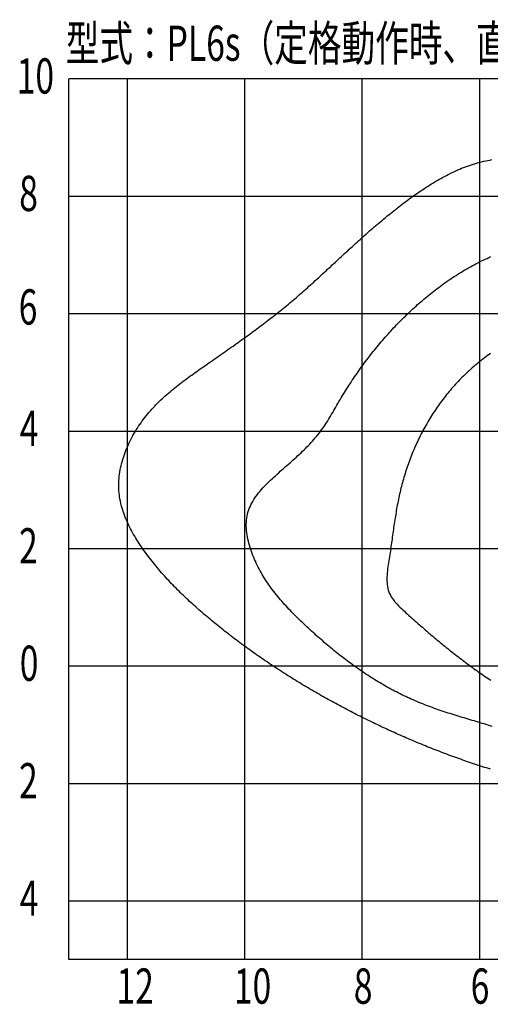
# Model space of a CAD drawing. Extents: x 0 to 420, y 0 to 297.
# Drawn here: x 303 to 330, y 205 to 261 of the extents above; entities that cross this region are included whole.
import ezdxf

# ---------------------------------------------------------------- set-up
doc = ezdxf.new("R2010")
doc.units = 0
doc.layers.get('0').update_dxf_attribs({"linetype": 'CONTINUOUS'})
doc.layers.add('0___1', color=7, linetype='CONTINUOUS')
doc.styles.get("Standard").update_dxf_attribs({"font": 'txt.shx', "width": 0.7, "bigfont": 'extfont.shx'})

msp = doc.modelspace()

# ---------------------------------------------------------------- linework, layer by layer
at = {"color": 6, "linetype": 'CONTINUOUS'}
for p, q in [((306.065, 207.571), (306.065, 257.571)), ((392.732, 257.571), (306.065, 257.571)), ((306.065, 224.238), (392.732, 224.238)), ((392.732, 207.571), (306.065, 207.571))]:
    msp.add_line(p, q, dxfattribs=at)
at = {"color": 4, "linetype": 'CONTINUOUS'}
for p, q in [((309.398, 207.571), (309.398, 257.571)), ((316.065, 207.571), (316.065, 257.571)), ((322.732, 207.571), (322.732, 257.571)), ((329.398, 207.571), (329.398, 257.571)), ((306.065, 250.904), (392.732, 250.904)), ((306.065, 244.238), (392.732, 244.238)), ((306.065, 237.571), (392.732, 237.571)), ((306.065, 230.904), (392.732, 230.904)), ((306.065, 217.571), (392.732, 217.571)), ((306.065, 210.904), (392.732, 210.904))]:
    msp.add_line(p, q, dxfattribs=at)
for points in [[(330.018, 218.377, 0), (329.904, 218.412, 0), (329.79, 218.448, 0), (329.677, 218.484, 0), (329.563, 218.52, 0), (329.45, 218.557, 0), (329.336, 218.594, 0), (329.223, 218.631, 0), (329.11, 218.669, 0), (328.997, 218.707, 0), (328.884, 218.745, 0), (328.771, 218.783, 0), (328.658, 218.822, 0), (328.545, 218.861, 0), (328.433, 218.9, 0), (328.32, 218.94, 0), (328.208, 218.98, 0), (328.095, 219.02, 0), (327.983, 219.06, 0), (327.871, 219.101, 0), (327.759, 219.142, 0), (327.647, 219.184, 0), (327.536, 219.225, 0), (327.424, 219.267, 0), (327.312, 219.31, 0), (327.201, 219.352, 0), (327.089, 219.395, 0), (326.978, 219.438, 0), (326.867, 219.481, 0), (326.756, 219.525, 0), (326.645, 219.569, 0), (326.534, 219.613, 0), (326.423, 219.657, 0), (326.313, 219.702, 0), (326.202, 219.747, 0), (326.092, 219.793, 0), (325.981, 219.838, 0), (325.871, 219.884, 0), (325.761, 219.93, 0), (325.651, 219.976, 0), (325.541, 220.023, 0), (325.431, 220.07, 0), (325.321, 220.117, 0), (325.211, 220.165, 0), (325.102, 220.212, 0), (324.992, 220.26, 0), (324.883, 220.309, 0), (324.774, 220.357, 0), (324.664, 220.406, 0), (324.555, 220.455, 0), (324.446, 220.504, 0), (324.337, 220.554, 0), (324.228, 220.604, 0), (324.12, 220.654, 0), (324.011, 220.704, 0), (323.902, 220.755, 0), (323.794, 220.806, 0), (323.685, 220.857, 0), (323.577, 220.908, 0), (323.469, 220.96, 0), (323.361, 221.012, 0), (323.253, 221.064, 0), (323.145, 221.117, 0), (323.037, 221.169, 0), (322.93, 221.222, 0), (322.822, 221.275, 0), (322.715, 221.329, 0), (322.607, 221.383, 0), (322.5, 221.437, 0), (322.393, 221.491, 0), (322.286, 221.545, 0), (322.179, 221.6, 0), (322.072, 221.655, 0), (321.966, 221.71, 0), (321.859, 221.766, 0), (321.753, 221.822, 0), (321.647, 221.878, 0), (321.541, 221.934, 0), (321.435, 221.99, 0), (321.329, 222.047, 0), (321.223, 222.104, 0), (321.118, 222.162, 0), (321.012, 222.219, 0), (320.907, 222.277, 0), (320.802, 222.335, 0), (320.697, 222.394, 0), (320.592, 222.452, 0), (320.487, 222.511, 0), (320.383, 222.57, 0), (320.278, 222.63, 0), (320.174, 222.689, 0), (320.07, 222.749, 0), (319.966, 222.809, 0), (319.862, 222.87, 0), (319.759, 222.93, 0), (319.655, 222.991, 0), (319.552, 223.053, 0), (319.449, 223.114, 0), (319.346, 223.176, 0), (319.243, 223.238, 0), (319.141, 223.3, 0), (319.038, 223.362, 0), (318.936, 223.425, 0), (318.834, 223.488, 0), (318.732, 223.552, 0), (318.63, 223.615, 0), (318.529, 223.679, 0), (318.427, 223.743, 0), (318.326, 223.807, 0), (318.225, 223.872, 0), (318.125, 223.937, 0), (318.024, 224.002, 0), (317.924, 224.067, 0), (317.823, 224.133, 0), (317.723, 224.199, 0), (317.624, 224.265, 0), (317.524, 224.331, 0), (317.425, 224.398, 0), (317.325, 224.465, 0), (317.226, 224.532, 0), (317.128, 224.599, 0), (317.029, 224.667, 0), (316.931, 224.735, 0), (316.832, 224.803, 0), (316.734, 224.871, 0), (316.637, 224.94, 0), (316.539, 225.009, 0), (316.442, 225.078, 0), (316.345, 225.148, 0), (316.248, 225.218, 0), (316.151, 225.288, 0), (316.055, 225.358, 0), (315.959, 225.428, 0), (315.863, 225.499, 0), (315.767, 225.57, 0), (315.672, 225.642, 0), (315.576, 225.713, 0), (315.481, 225.785, 0), (315.387, 225.857, 0), (315.292, 225.929, 0), (315.198, 226.002, 0), (315.104, 226.075, 0), (315.01, 226.148, 0), (314.916, 226.222, 0), (314.823, 226.295, 0), (314.73, 226.369, 0), (314.637, 226.443, 0), (314.545, 226.518, 0), (314.452, 226.592, 0), (314.36, 226.667, 0), (314.269, 226.743, 0), (314.177, 226.818, 0), (314.086, 226.894, 0), (313.995, 226.97, 0), (313.904, 227.046, 0), (313.814, 227.123, 0), (313.724, 227.2, 0), (313.634, 227.277, 0), (313.544, 227.354, 0), (313.455, 227.432, 0), (313.366, 227.51, 0), (313.277, 227.589, 0), (313.189, 227.668, 0), (313.101, 227.747, 0), (313.013, 227.827, 0), (312.926, 227.907, 0), (312.839, 227.988, 0), (312.752, 228.069, 0), (312.666, 228.15, 0), (312.58, 228.232, 0), (312.495, 228.315, 0), (312.41, 228.398, 0), (312.325, 228.481, 0), (312.241, 228.565, 0), (312.157, 228.65, 0), (312.073, 228.735, 0), (311.99, 228.821, 0), (311.907, 228.907, 0), (311.825, 228.994, 0), (311.743, 229.081, 0), (311.662, 229.169, 0), (311.581, 229.258, 0), (311.5, 229.347, 0), (311.42, 229.437, 0), (311.34, 229.528, 0), (311.261, 229.619, 0), (311.182, 229.711, 0), (311.104, 229.804, 0), (311.026, 229.898, 0), (310.949, 229.992, 0), (310.872, 230.087, 0), (310.796, 230.183, 0), (310.72, 230.279, 0), (310.645, 230.376, 0), (310.571, 230.475, 0), (310.497, 230.573, 0), (310.423, 230.673, 0), (310.351, 230.773, 0), (310.279, 230.875, 0), (310.208, 230.976, 0), (310.139, 231.079, 0), (310.07, 231.182, 0), (310.003, 231.286, 0), (309.937, 231.391, 0), (309.872, 231.496, 0), (309.809, 231.602, 0), (309.747, 231.708, 0), (309.686, 231.815, 0), (309.628, 231.923, 0), (309.571, 232.031, 0), (309.516, 232.14, 0), (309.462, 232.25, 0), (309.411, 232.36, 0), (309.361, 232.47, 0), (309.314, 232.581, 0), (309.269, 232.693, 0), (309.226, 232.805, 0), (309.186, 232.917, 0), (309.148, 233.03, 0), (309.112, 233.144, 0), (309.079, 233.258, 0), (309.048, 233.372, 0), (309.021, 233.487, 0), (308.996, 233.602, 0), (308.973, 233.718, 0), (308.954, 233.833, 0), (308.938, 233.95, 0), (308.925, 234.066, 0), (308.915, 234.183, 0), (308.908, 234.301, 0), (308.905, 234.418, 0), (308.904, 234.536, 0), (308.907, 234.654, 0), (308.913, 234.772, 0), (308.922, 234.89, 0), (308.934, 235.009, 0), (308.949, 235.127, 0), (308.967, 235.245, 0), (308.987, 235.364, 0), (309.01, 235.482, 0), (309.036, 235.599, 0), (309.065, 235.717, 0), (309.096, 235.834, 0), (309.129, 235.951, 0), (309.165, 236.068, 0), (309.204, 236.184, 0), (309.244, 236.3, 0), (309.287, 236.415, 0), (309.333, 236.529, 0), (309.38, 236.643, 0), (309.43, 236.757, 0), (309.481, 236.869, 0), (309.535, 236.981, 0), (309.591, 237.092, 0), (309.648, 237.202, 0), (309.708, 237.311, 0), (309.769, 237.419, 0), (309.831, 237.527, 0), (309.896, 237.633, 0), (309.962, 237.738, 0), (310.03, 237.842, 0), (310.099, 237.944, 0), (310.17, 238.046, 0), (310.242, 238.146, 0), (310.315, 238.245, 0), (310.389, 238.342, 0), (310.465, 238.438, 0), (310.542, 238.532, 0), (310.62, 238.625, 0), (310.7, 238.717, 0), (310.78, 238.808, 0), (310.861, 238.897, 0), (310.944, 238.984, 0), (311.027, 239.071, 0), (311.111, 239.157, 0), (311.197, 239.241, 0), (311.283, 239.324, 0), (311.37, 239.406, 0), (311.458, 239.487, 0), (311.546, 239.568, 0), (311.636, 239.647, 0), (311.726, 239.725, 0), (311.816, 239.803, 0), (311.908, 239.879, 0), (312, 239.955, 0), (312.093, 240.03, 0), (312.186, 240.105, 0), (312.28, 240.179, 0), (312.374, 240.252, 0), (312.469, 240.325, 0), (312.564, 240.397, 0), (312.659, 240.468, 0), (312.755, 240.539, 0), (312.851, 240.61, 0), (312.948, 240.68, 0), (313.045, 240.75, 0), (313.142, 240.82, 0), (313.239, 240.889, 0), (313.337, 240.958, 0), (313.435, 241.027, 0), (313.532, 241.096, 0), (313.63, 241.164, 0), (313.728, 241.233, 0), (313.826, 241.302, 0), (313.924, 241.37, 0), (314.022, 241.439, 0), (314.12, 241.507, 0), (314.218, 241.575, 0), (314.316, 241.644, 0), (314.414, 241.712, 0), (314.512, 241.781, 0), (314.61, 241.849, 0), (314.708, 241.918, 0), (314.806, 241.986, 0), (314.904, 242.055, 0), (315.002, 242.123, 0), (315.099, 242.192, 0), (315.197, 242.261, 0), (315.295, 242.329, 0), (315.392, 242.398, 0), (315.49, 242.467, 0), (315.587, 242.536, 0), (315.685, 242.606, 0), (315.782, 242.675, 0), (315.879, 242.744, 0), (315.976, 242.814, 0), (316.073, 242.884, 0), (316.17, 242.953, 0), (316.267, 243.023, 0), (316.363, 243.094, 0), (316.46, 243.164, 0), (316.556, 243.234, 0), (316.652, 243.305, 0), (316.748, 243.376, 0), (316.844, 243.447, 0), (316.94, 243.519, 0), (317.035, 243.59, 0), (317.13, 243.662, 0), (317.225, 243.734, 0), (317.32, 243.806, 0), (317.415, 243.879, 0), (317.509, 243.952, 0), (317.604, 244.025, 0), (317.698, 244.098, 0), (317.791, 244.172, 0), (317.885, 244.246, 0), (317.978, 244.32, 0), (318.071, 244.394, 0), (318.164, 244.469, 0), (318.257, 244.544, 0), (318.349, 244.62, 0), (318.441, 244.696, 0), (318.533, 244.772, 0), (318.624, 244.849, 0), (318.716, 244.926, 0), (318.807, 245.003, 0), (318.897, 245.08, 0), (318.988, 245.158, 0), (319.078, 245.236, 0), (319.168, 245.315, 0), (319.258, 245.393, 0), (319.348, 245.472, 0), (319.437, 245.551, 0), (319.526, 245.63, 0), (319.616, 245.71, 0), (319.705, 245.789, 0), (319.793, 245.869, 0), (319.882, 245.949, 0), (319.971, 246.029, 0), (320.059, 246.109, 0), (320.147, 246.19, 0), (320.236, 246.27, 0), (320.324, 246.351, 0), (320.412, 246.432, 0), (320.5, 246.512, 0), (320.588, 246.593, 0), (320.676, 246.674, 0), (320.763, 246.755, 0), (320.851, 246.836, 0), (320.939, 246.917, 0), (321.026, 246.999, 0), (321.114, 247.08, 0), (321.202, 247.161, 0), (321.289, 247.242, 0), (321.377, 247.323, 0), (321.465, 247.404, 0), (321.552, 247.485, 0), (321.64, 247.566, 0), (321.728, 247.647, 0), (321.816, 247.728, 0), (321.904, 247.809, 0), (321.991, 247.89, 0), (322.079, 247.97, 0), (322.168, 248.051, 0), (322.256, 248.131, 0), (322.344, 248.212, 0), (322.433, 248.292, 0), (322.521, 248.372, 0), (322.61, 248.452, 0), (322.699, 248.532, 0), (322.787, 248.611, 0), (322.877, 248.691, 0), (322.966, 248.77, 0), (323.055, 248.849, 0), (323.145, 248.928, 0), (323.235, 249.006, 0), (323.325, 249.085, 0), (323.415, 249.163, 0), (323.505, 249.241, 0), (323.596, 249.318, 0), (323.687, 249.396, 0), (323.778, 249.473, 0), (323.87, 249.549, 0), (323.961, 249.626, 0), (324.053, 249.702, 0), (324.145, 249.778, 0), (324.238, 249.853, 0), (324.331, 249.928, 0), (324.424, 250.003, 0), (324.517, 250.078, 0), (324.611, 250.152, 0), (324.705, 250.225, 0), (324.799, 250.299, 0), (324.894, 250.372, 0), (324.989, 250.444, 0), (325.085, 250.516, 0), (325.18, 250.588, 0), (325.277, 250.659, 0), (325.373, 250.73, 0), (325.47, 250.8, 0), (325.568, 250.87, 0), (325.665, 250.939, 0), (325.764, 251.008, 0), (325.862, 251.077, 0), (325.962, 251.144, 0), (326.061, 251.212, 0), (326.161, 251.279, 0), (326.262, 251.345, 0), (326.363, 251.41, 0), (326.464, 251.475, 0), (326.566, 251.54, 0), (326.668, 251.603, 0), (326.771, 251.666, 0), (326.875, 251.728, 0), (326.978, 251.789, 0), (327.083, 251.849, 0), (327.188, 251.908, 0), (327.293, 251.966, 0), (327.399, 252.024, 0), (327.505, 252.08, 0), (327.612, 252.135, 0), (327.719, 252.188, 0), (327.827, 252.241, 0), (327.935, 252.292, 0), (328.044, 252.342, 0), (328.153, 252.391, 0), (328.263, 252.438, 0), (328.373, 252.484, 0), (328.484, 252.529, 0), (328.596, 252.572, 0), (328.708, 252.613, 0), (328.82, 252.653, 0), (328.933, 252.691, 0), (329.047, 252.728, 0), (329.161, 252.762, 0), (329.275, 252.795, 0), (329.39, 252.827, 0), (329.506, 252.856, 0), (329.622, 252.884, 0), (329.739, 252.909, 0), (329.856, 252.933, 0), (329.974, 252.955, 0), (330.092, 252.976, 0)], [(330.099, 220.812, 0), (329.985, 220.847, 0), (329.872, 220.881, 0), (329.758, 220.915, 0), (329.644, 220.949, 0), (329.531, 220.982, 0), (329.417, 221.016, 0), (329.304, 221.05, 0), (329.19, 221.083, 0), (329.076, 221.117, 0), (328.963, 221.151, 0), (328.849, 221.185, 0), (328.736, 221.219, 0), (328.622, 221.253, 0), (328.509, 221.287, 0), (328.396, 221.321, 0), (328.282, 221.356, 0), (328.169, 221.391, 0), (328.056, 221.426, 0), (327.944, 221.461, 0), (327.831, 221.497, 0), (327.718, 221.533, 0), (327.606, 221.569, 0), (327.494, 221.605, 0), (327.382, 221.642, 0), (327.27, 221.68, 0), (327.158, 221.718, 0), (327.047, 221.756, 0), (326.936, 221.795, 0), (326.825, 221.834, 0), (326.714, 221.874, 0), (326.603, 221.915, 0), (326.493, 221.956, 0), (326.383, 221.997, 0), (326.274, 222.04, 0), (326.164, 222.083, 0), (326.055, 222.126, 0), (325.946, 222.171, 0), (325.838, 222.216, 0), (325.73, 222.262, 0), (325.622, 222.308, 0), (325.515, 222.356, 0), (325.408, 222.404, 0), (325.301, 222.453, 0), (325.195, 222.503, 0), (325.089, 222.553, 0), (324.983, 222.605, 0), (324.878, 222.657, 0), (324.773, 222.71, 0), (324.668, 222.763, 0), (324.564, 222.817, 0), (324.46, 222.872, 0), (324.356, 222.928, 0), (324.253, 222.985, 0), (324.15, 223.042, 0), (324.048, 223.1, 0), (323.946, 223.158, 0), (323.844, 223.217, 0), (323.742, 223.277, 0), (323.641, 223.338, 0), (323.54, 223.399, 0), (323.44, 223.461, 0), (323.339, 223.523, 0), (323.239, 223.587, 0), (323.14, 223.65, 0), (323.041, 223.715, 0), (322.942, 223.78, 0), (322.843, 223.845, 0), (322.745, 223.911, 0), (322.647, 223.978, 0), (322.549, 224.045, 0), (322.452, 224.113, 0), (322.355, 224.182, 0), (322.259, 224.251, 0), (322.162, 224.32, 0), (322.066, 224.391, 0), (321.971, 224.461, 0), (321.875, 224.532, 0), (321.78, 224.604, 0), (321.686, 224.676, 0), (321.591, 224.749, 0), (321.497, 224.822, 0), (321.403, 224.896, 0), (321.31, 224.97, 0), (321.216, 225.045, 0), (321.124, 225.12, 0), (321.031, 225.195, 0), (320.939, 225.271, 0), (320.847, 225.348, 0), (320.755, 225.424, 0), (320.664, 225.502, 0), (320.573, 225.579, 0), (320.482, 225.657, 0), (320.391, 225.736, 0), (320.301, 225.815, 0), (320.211, 225.894, 0), (320.122, 225.974, 0), (320.032, 226.054, 0), (319.943, 226.134, 0), (319.855, 226.215, 0), (319.766, 226.296, 0), (319.678, 226.377, 0), (319.59, 226.459, 0), (319.503, 226.541, 0), (319.415, 226.623, 0), (319.328, 226.706, 0), (319.242, 226.789, 0), (319.156, 226.873, 0), (319.07, 226.956, 0), (318.984, 227.041, 0), (318.899, 227.125, 0), (318.815, 227.21, 0), (318.731, 227.296, 0), (318.648, 227.382, 0), (318.566, 227.469, 0), (318.484, 227.556, 0), (318.403, 227.643, 0), (318.322, 227.731, 0), (318.243, 227.82, 0), (318.164, 227.91, 0), (318.086, 228, 0), (318.009, 228.09, 0), (317.933, 228.181, 0), (317.857, 228.273, 0), (317.783, 228.366, 0), (317.71, 228.46, 0), (317.638, 228.554, 0), (317.567, 228.649, 0), (317.497, 228.744, 0), (317.429, 228.841, 0), (317.361, 228.938, 0), (317.295, 229.036, 0), (317.23, 229.135, 0), (317.167, 229.235, 0), (317.105, 229.336, 0), (317.044, 229.438, 0), (316.985, 229.541, 0), (316.927, 229.644, 0), (316.871, 229.749, 0), (316.816, 229.855, 0), (316.763, 229.961, 0), (316.711, 230.069, 0), (316.661, 230.178, 0), (316.613, 230.288, 0), (316.567, 230.398, 0), (316.522, 230.511, 0), (316.479, 230.624, 0), (316.438, 230.738, 0), (316.399, 230.854, 0), (316.362, 230.97, 0), (316.327, 231.088, 0), (316.294, 231.206, 0), (316.265, 231.325, 0), (316.238, 231.444, 0), (316.214, 231.564, 0), (316.193, 231.683, 0), (316.176, 231.803, 0), (316.162, 231.922, 0), (316.153, 232.041, 0), (316.147, 232.159, 0), (316.146, 232.277, 0), (316.149, 232.393, 0), (316.157, 232.509, 0), (316.17, 232.623, 0), (316.188, 232.736, 0), (316.212, 232.847, 0), (316.24, 232.957, 0), (316.274, 233.065, 0), (316.313, 233.171, 0), (316.356, 233.276, 0), (316.404, 233.379, 0), (316.456, 233.481, 0), (316.513, 233.582, 0), (316.573, 233.681, 0), (316.637, 233.779, 0), (316.704, 233.875, 0), (316.775, 233.971, 0), (316.848, 234.065, 0), (316.925, 234.158, 0), (317.004, 234.25, 0), (317.085, 234.341, 0), (317.169, 234.431, 0), (317.254, 234.52, 0), (317.341, 234.609, 0), (317.43, 234.696, 0), (317.52, 234.783, 0), (317.612, 234.868, 0), (317.704, 234.953, 0), (317.797, 235.038, 0), (317.89, 235.122, 0), (317.984, 235.205, 0), (318.078, 235.288, 0), (318.171, 235.37, 0), (318.265, 235.452, 0), (318.358, 235.533, 0), (318.45, 235.614, 0), (318.542, 235.695, 0), (318.633, 235.775, 0), (318.724, 235.856, 0), (318.814, 235.936, 0), (318.903, 236.017, 0), (318.992, 236.097, 0), (319.08, 236.178, 0), (319.167, 236.259, 0), (319.254, 236.34, 0), (319.339, 236.422, 0), (319.424, 236.504, 0), (319.507, 236.586, 0), (319.59, 236.669, 0), (319.671, 236.753, 0), (319.752, 236.837, 0), (319.832, 236.922, 0), (319.91, 237.007, 0), (319.987, 237.094, 0), (320.063, 237.181, 0), (320.138, 237.27, 0), (320.211, 237.36, 0), (320.283, 237.45, 0), (320.354, 237.542, 0), (320.423, 237.635, 0), (320.491, 237.73, 0), (320.558, 237.825, 0), (320.623, 237.923, 0), (320.686, 238.021, 0), (320.749, 238.12, 0), (320.811, 238.221, 0), (320.872, 238.322, 0), (320.932, 238.423, 0), (320.992, 238.526, 0), (321.052, 238.628, 0), (321.111, 238.731, 0), (321.17, 238.834, 0), (321.229, 238.937, 0), (321.289, 239.041, 0), (321.348, 239.143, 0), (321.409, 239.246, 0), (321.469, 239.348, 0), (321.53, 239.45, 0), (321.592, 239.552, 0), (321.654, 239.653, 0), (321.716, 239.754, 0), (321.779, 239.855, 0), (321.843, 239.955, 0), (321.906, 240.056, 0), (321.971, 240.155, 0), (322.035, 240.255, 0), (322.1, 240.354, 0), (322.166, 240.453, 0), (322.232, 240.551, 0), (322.298, 240.649, 0), (322.365, 240.747, 0), (322.433, 240.845, 0), (322.501, 240.942, 0), (322.569, 241.039, 0), (322.638, 241.135, 0), (322.707, 241.231, 0), (322.777, 241.327, 0), (322.847, 241.422, 0), (322.918, 241.517, 0), (322.989, 241.612, 0), (323.06, 241.706, 0), (323.132, 241.8, 0), (323.205, 241.893, 0), (323.278, 241.986, 0), (323.352, 242.079, 0), (323.426, 242.171, 0), (323.5, 242.263, 0), (323.575, 242.355, 0), (323.65, 242.446, 0), (323.726, 242.537, 0), (323.803, 242.627, 0), (323.88, 242.717, 0), (323.957, 242.807, 0), (324.035, 242.896, 0), (324.113, 242.985, 0), (324.192, 243.073, 0), (324.271, 243.161, 0), (324.351, 243.248, 0), (324.432, 243.336, 0), (324.512, 243.422, 0), (324.594, 243.508, 0), (324.676, 243.594, 0), (324.758, 243.679, 0), (324.841, 243.764, 0), (324.924, 243.849, 0), (325.008, 243.933, 0), (325.092, 244.016, 0), (325.177, 244.099, 0), (325.262, 244.182, 0), (325.348, 244.264, 0), (325.435, 244.346, 0), (325.522, 244.427, 0), (325.609, 244.508, 0), (325.697, 244.588, 0), (325.785, 244.668, 0), (325.874, 244.747, 0), (325.964, 244.826, 0), (326.054, 244.905, 0), (326.144, 244.982, 0), (326.235, 245.06, 0), (326.327, 245.136, 0), (326.419, 245.213, 0), (326.511, 245.288, 0), (326.604, 245.363, 0), (326.698, 245.438, 0), (326.792, 245.512, 0), (326.886, 245.585, 0), (326.981, 245.657, 0), (327.076, 245.729, 0), (327.172, 245.8, 0), (327.269, 245.871, 0), (327.365, 245.941, 0), (327.462, 246.01, 0), (327.56, 246.078, 0), (327.658, 246.146, 0), (327.757, 246.213, 0), (327.856, 246.279, 0), (327.955, 246.344, 0), (328.055, 246.409, 0), (328.155, 246.473, 0), (328.256, 246.536, 0), (328.357, 246.598, 0), (328.458, 246.659, 0), (328.56, 246.72, 0), (328.663, 246.779, 0), (328.765, 246.838, 0), (328.868, 246.896, 0), (328.972, 246.953, 0), (329.076, 247.009, 0), (329.18, 247.064, 0), (329.285, 247.118, 0), (329.39, 247.171, 0), (329.495, 247.224, 0), (329.601, 247.275, 0), (329.707, 247.325, 0), (329.814, 247.374, 0), (329.921, 247.422, 0), (330.028, 247.47, 0)], [(330.019, 241.979, 0), (329.929, 241.915, 0), (329.84, 241.851, 0), (329.751, 241.785, 0), (329.663, 241.719, 0), (329.575, 241.652, 0), (329.488, 241.584, 0), (329.401, 241.516, 0), (329.315, 241.446, 0), (329.23, 241.376, 0), (329.145, 241.305, 0), (329.061, 241.233, 0), (328.978, 241.16, 0), (328.895, 241.086, 0), (328.813, 241.012, 0), (328.731, 240.937, 0), (328.65, 240.861, 0), (328.57, 240.785, 0), (328.491, 240.708, 0), (328.412, 240.63, 0), (328.334, 240.551, 0), (328.256, 240.472, 0), (328.179, 240.391, 0), (328.103, 240.311, 0), (328.028, 240.229, 0), (327.953, 240.147, 0), (327.879, 240.064, 0), (327.806, 239.981, 0), (327.734, 239.896, 0), (327.662, 239.812, 0), (327.591, 239.726, 0), (327.521, 239.64, 0), (327.451, 239.553, 0), (327.382, 239.466, 0), (327.315, 239.378, 0), (327.247, 239.289, 0), (327.181, 239.2, 0), (327.115, 239.11, 0), (327.051, 239.02, 0), (326.987, 238.929, 0), (326.923, 238.838, 0), (326.861, 238.746, 0), (326.799, 238.653, 0), (326.739, 238.56, 0), (326.679, 238.466, 0), (326.62, 238.372, 0), (326.561, 238.278, 0), (326.504, 238.183, 0), (326.447, 238.087, 0), (326.391, 237.991, 0), (326.336, 237.894, 0), (326.282, 237.797, 0), (326.229, 237.7, 0), (326.176, 237.602, 0), (326.124, 237.504, 0), (326.073, 237.405, 0), (326.023, 237.306, 0), (325.974, 237.207, 0), (325.925, 237.107, 0), (325.878, 237.007, 0), (325.831, 236.907, 0), (325.785, 236.806, 0), (325.739, 236.705, 0), (325.695, 236.604, 0), (325.651, 236.502, 0), (325.609, 236.4, 0), (325.567, 236.298, 0), (325.526, 236.196, 0), (325.485, 236.093, 0), (325.446, 235.99, 0), (325.407, 235.887, 0), (325.369, 235.784, 0), (325.332, 235.68, 0), (325.296, 235.576, 0), (325.26, 235.472, 0), (325.226, 235.368, 0), (325.192, 235.264, 0), (325.159, 235.16, 0), (325.127, 235.056, 0), (325.096, 234.951, 0), (325.065, 234.846, 0), (325.036, 234.742, 0), (325.007, 234.637, 0), (324.979, 234.532, 0), (324.951, 234.427, 0), (324.925, 234.322, 0), (324.899, 234.217, 0), (324.875, 234.112, 0), (324.851, 234.007, 0), (324.827, 233.902, 0), (324.805, 233.797, 0), (324.783, 233.691, 0), (324.762, 233.586, 0), (324.741, 233.48, 0), (324.721, 233.375, 0), (324.702, 233.269, 0), (324.683, 233.163, 0), (324.664, 233.057, 0), (324.646, 232.951, 0), (324.629, 232.845, 0), (324.611, 232.738, 0), (324.594, 232.632, 0), (324.578, 232.525, 0), (324.561, 232.418, 0), (324.545, 232.31, 0), (324.529, 232.202, 0), (324.513, 232.094, 0), (324.498, 231.986, 0), (324.482, 231.878, 0), (324.467, 231.769, 0), (324.451, 231.66, 0), (324.436, 231.55, 0), (324.42, 231.44, 0), (324.405, 231.33, 0), (324.389, 231.22, 0), (324.373, 231.109, 0), (324.357, 230.997, 0), (324.341, 230.885, 0), (324.324, 230.773, 0), (324.308, 230.661, 0), (324.291, 230.547, 0), (324.273, 230.434, 0), (324.256, 230.32, 0), (324.237, 230.205, 0), (324.219, 230.091, 0), (324.202, 229.976, 0), (324.185, 229.861, 0), (324.17, 229.746, 0), (324.157, 229.632, 0), (324.145, 229.518, 0), (324.136, 229.405, 0), (324.131, 229.293, 0), (324.128, 229.182, 0), (324.13, 229.073, 0), (324.135, 228.964, 0), (324.145, 228.858, 0), (324.161, 228.753, 0), (324.181, 228.65, 0), (324.208, 228.549, 0), (324.241, 228.45, 0), (324.281, 228.354, 0), (324.327, 228.26, 0), (324.379, 228.168, 0), (324.437, 228.079, 0), (324.5, 227.991, 0), (324.567, 227.906, 0), (324.639, 227.822, 0), (324.714, 227.739, 0), (324.792, 227.657, 0), (324.872, 227.577, 0), (324.955, 227.498, 0), (325.039, 227.419, 0), (325.123, 227.341, 0), (325.209, 227.264, 0), (325.294, 227.187, 0), (325.379, 227.11, 0), (325.464, 227.033, 0), (325.549, 226.957, 0), (325.634, 226.881, 0), (325.718, 226.805, 0), (325.803, 226.73, 0), (325.888, 226.655, 0), (325.973, 226.58, 0), (326.057, 226.506, 0), (326.142, 226.432, 0), (326.227, 226.358, 0), (326.311, 226.285, 0), (326.396, 226.212, 0), (326.481, 226.139, 0), (326.565, 226.066, 0), (326.65, 225.994, 0), (326.735, 225.922, 0), (326.82, 225.851, 0), (326.904, 225.779, 0), (326.989, 225.709, 0), (327.074, 225.638, 0), (327.159, 225.568, 0), (327.244, 225.498, 0), (327.329, 225.428, 0), (327.414, 225.359, 0), (327.5, 225.29, 0), (327.585, 225.221, 0), (327.67, 225.153, 0), (327.756, 225.085, 0), (327.842, 225.017, 0), (327.927, 224.949, 0), (328.013, 224.882, 0), (328.099, 224.816, 0), (328.185, 224.749, 0), (328.271, 224.683, 0), (328.358, 224.617, 0), (328.444, 224.552, 0), (328.531, 224.487, 0), (328.618, 224.422, 0), (328.705, 224.357, 0), (328.792, 224.293, 0), (328.879, 224.229, 0), (328.966, 224.166, 0), (329.054, 224.102, 0), (329.142, 224.04, 0), (329.23, 223.977, 0), (329.318, 223.915, 0), (329.407, 223.853, 0), (329.495, 223.791, 0), (329.584, 223.73, 0), (329.674, 223.669, 0), (329.763, 223.608, 0), (329.852, 223.548, 0), (329.942, 223.488, 0), (330.032, 223.429, 0)]]:
    msp.add_polyline3d(points)

# ---------------------------------------------------------------- texts
at = {"layer": '0___1', "width": 0.7}
msp.add_text('型式：PL6s（定格動作時、直下照度約 22 lx）', height=2, dxfattribs=at).set_placement((305.892, 258.584))
at = {"layer": '0___1', "color": 4, "width": 0.7}
for s, p in [('10', (303.111, 256.727)), ('8', (303.253, 250.06)), ('6', (303.223, 243.616)), ('4', (303.283, 236.727)), ('2', (303.243, 230.06)), ('0', (303.283, 223.394)), ('2', (303.243, 216.727)), ('4', (303.283, 210.06)), ('12', (308.775, 205.071)), ('10', (315.442, 205.071)), ('8', (322.25, 205.071)), ('6', (328.887, 205.071))]:
    msp.add_text(s, height=2, dxfattribs=at).set_placement(p)

doc.saveas('drawing.dxf')
